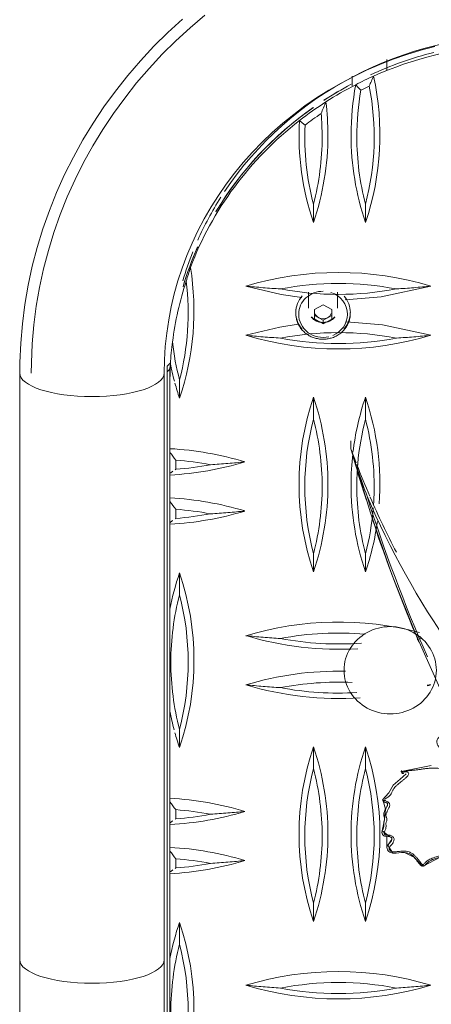
# Model space of a CAD drawing. Units: inches. Extents: x -5 to 4431, y -6 to 3130.
# Drawn here: x 588 to 659, y 1918 to 2088 of the extents above; entities that cross this region are included whole.
import ezdxf

# ---------------------------------------------------------------- set-up
doc = ezdxf.new("R2010")
doc.units = ezdxf.units.IN
doc.header["$MEASUREMENT"] = 0
for name, color, linetype, lineweight in [('18_dwg', 8, 'Continuous', 9), ('HAGS-ST-Black', 7, 'Continuous', 9), ('HAGS-ST-SS', 7, 'Continuous', 9)]:
    doc.layers.add(name, color=color, linetype=linetype, lineweight=lineweight)

# ---------------------------------------------------------------- blocks, each defined once
blk = doc.blocks.new('18_dwg-334093-Level 1')
at = {"lineweight": 9}
for p, q in [((-618.14, -520.96), (-617.1, -526.15)), ((-605.96, -528.63), (-603.89, -528.63)), ((-672.97, -534.86), (-674.32, -534.86))]:
    blk.add_line(p, q, dxfattribs=at)
at = {"lineweight": 9, "flags": 128}
for points in [[(-672.66, -534.78), (-661.87, -531.51), (-651.21, -527.78), (-640.69, -523.6), (-630.35, -518.99), (-620.18, -513.94), (-610.22, -508.46), (-606.71, -506.41)], [(-600.75, -522.25), (-602.25, -519.4), (-603.09, -516.2), (-605.23, -513.91), (-606.68, -512.92)], [(-605.29, -527.8), (-604.34, -528.48), (-602.97, -527.63), (-603.07, -525.6), (-602.19, -523.87), (-600.73, -522.58)], [(-600.93, -522.44), (-600.75, -522.31), (-600.75, -522.25)], [(-616.66, -525.33), (-615.77, -526.35), (-614.72, -527.54), (-613.39, -528.33), (-612.17, -529.39)], [(-611.99, -529.3), (-610.54, -528.9), (-608.7, -529.05), (-606.84, -529.44), (-605.82, -528.2), (-605.59, -527.8)], [(-611.42, -528.52), (-611.49, -528.53), (-611.53, -528.55), (-611.57, -528.58), (-611.6, -528.62), (-611.62, -528.66), (-611.71, -528.86), (-611.8, -529.06), (-611.97, -529.29)], [(-605.45, -527.78), (-605.55, -527.79), (-605.62, -527.82), (-605.65, -527.85), (-605.68, -527.88), (-605.73, -527.97), (-605.78, -528.09), (-605.83, -528.41), (-605.87, -528.93), (-605.91, -529.08), (-605.96, -529.19), (-606.04, -529.29), (-606.16, -529.38), (-606.27, -529.44), (-606.57, -529.51)], [(-612.1, -529.02), (-611.97, -529.22), (-611.99, -529.3)]]:
    blk.add_lwpolyline(points, dxfattribs=at)
at = {"lineweight": 9}
for centre, major_axis, start_param, end_param in [((-721.12, -385), (0.1, 158.7), 3.527221, 3.725716), ((-744.49, -247.84), (0.19, 296.48), 3.430593, 3.535926), ((-634.62, -528.07), (0.01, 7.99), 0.000605, 3.142198), ((-634.62, -528.07), (0.01, 7.99), 3.142198, 6.283791), ((-744.61, -247.84), (0.19, 296.86), 3.446214, 3.526088), ((-721.25, -385), (0.1, 158.32), 3.530451, 3.600178), ((-721.25, -385), (0.1, 158.32), 3.489852, 3.529128), ((-744.61, -247.84), (0.19, 296.86), 3.400316, 3.432802), ((-721.25, -385), (0.1, 158.32), 3.470548, 3.48776)]:
    blk.add_ellipse(centre, major_axis=major_axis, ratio=0.945656, start_param=start_param, end_param=end_param, dxfattribs=at)
for points, knots in [([(-616.96, -525.78), (-617.02, -525.78), (-617.12, -525.68), (-617.17, -525.48), (-617.21, -525.24), (-617.23, -524.96), (-617.26, -524.66), (-617.28, -524.36), (-617.32, -523.95), (-617.38, -523.45), (-617.46, -522.84), (-617.55, -522.24), (-617.62, -521.64), (-617.67, -521.04), (-617.68, -520.43), (-617.65, -519.63), (-617.56, -518.83), (-617.43, -518.04), (-617.31, -517.46), (-617.15, -516.88), (-616.93, -516.32), (-616.63, -515.81), (-616.25, -515.36), (-615.83, -514.96), (-615.37, -514.61), (-614.98, -514.33), (-614.64, -514.13), (-614.38, -514), (-614.11, -513.9), (-613.83, -513.84), (-613.55, -513.82), (-613.16, -513.8), (-612.68, -513.78), (-612.2, -513.67), (-611.84, -513.5), (-611.59, -513.33), (-611.36, -513.13), (-611.16, -512.9), (-611.01, -512.63), (-610.94, -512.32), (-610.99, -512.01), (-611.16, -511.75), (-611.39, -511.55), (-611.65, -511.41), (-611.93, -511.31), (-612.22, -511.26), (-612.51, -511.27), (-612.79, -511.34), (-613.06, -511.45), (-613.31, -511.59), (-613.57, -511.72), (-613.85, -511.79), (-614.13, -511.83), (-614.42, -511.85), (-614.7, -511.87), (-614.98, -511.9), (-615.26, -511.94), (-615.63, -512.03), (-616.08, -512.2), (-616.51, -512.41), (-616.85, -512.59), (-617.19, -512.77), (-617.77, -513.1), (-618.57, -513.66), (-619.35, -514.54), (-619.95, -515.58), (-620.29, -516.52), (-620.46, -517.31), (-620.55, -517.91), (-620.65, -518.4), (-620.76, -518.79), (-620.88, -519.07), (-621.03, -519.33), (-621.23, -519.55), (-621.46, -519.74), (-621.71, -519.88), (-621.98, -519.98), (-622.27, -520.02), (-622.56, -519.98), (-622.82, -519.83), (-623.04, -519.63), (-623.23, -519.39), (-623.37, -519.12), (-623.48, -518.83), (-623.55, -518.53), (-623.57, -518.12), (-623.46, -517.62), (-623.2, -517.07), (-622.87, -516.57), (-622.51, -516.1), (-622.01, -515.49), (-621.36, -514.75), (-620.55, -513.91), (-619.99, -513.38), (-619.7, -513.13)], [0, 0, 0, 0, 0.00434, 0.008681, 0.013889, 0.020833, 0.027778, 0.034722, 0.041667, 0.055556, 0.069444, 0.083333, 0.097222, 0.111111, 0.125, 0.138889, 0.166667, 0.180556, 0.194444, 0.208333, 0.222222, 0.236111, 0.25, 0.263889, 0.277778, 0.291667, 0.298611, 0.305556, 0.3125, 0.319444, 0.326389, 0.333333, 0.347222, 0.361111, 0.368056, 0.375, 0.381944, 0.388889, 0.395833, 0.402778, 0.409722, 0.416667, 0.423611, 0.430556, 0.4375, 0.444444, 0.451389, 0.458333, 0.465278, 0.472222, 0.479167, 0.486111, 0.493056, 0.5, 0.506944, 0.513889, 0.520833, 0.527778, 0.541667, 0.555556, 0.5625, 0.569444, 0.583333, 0.611111, 0.638889, 0.666667, 0.694444, 0.708333, 0.722222, 0.736111, 0.743056, 0.75, 0.756944, 0.763889, 0.770833, 0.777778, 0.784722, 0.791667, 0.798611, 0.805556, 0.8125, 0.819444, 0.826389, 0.833333, 0.840278, 0.847222, 0.861111, 0.875, 0.888889, 0.902778, 0.916667, 0.944444, 0.972222, 1, 1, 1, 1]), ([(-612.06, -529.35), (-612, -529.32), (-611.9, -529.21), (-611.74, -528.95), (-611.6, -528.31), (-610.79, -528.8), (-610.23, -529.03), (-609.55, -529.32), (-608.91, -528.89), (-608.31, -529.26), (-607.66, -529.08), (-607.1, -529.32), (-606.62, -529.55), (-606.25, -529.45), (-606, -529.26), (-605.87, -528.95), (-605.87, -528.48), (-605.78, -527.66), (-604.92, -527.88), (-604.56, -528.38), (-603.99, -528.69), (-603.42, -528.56), (-602.94, -527.95), (-602.94, -526.76), (-603.27, -525.06), (-602.16, -523.66), (-600.26, -522.58), (-601.56, -521.47), (-602.34, -519.61), (-602.6, -516.93), (-603.91, -514.54), (-605.35, -513.8), (-607.16, -513.31), (-605.8, -511.6), (-604.51, -513.3), (-602.27, -513.2), (-599.96, -514.01), (-598.45, -512.3), (-597.02, -512.82), (-595.33, -512.8), (-593.75, -513.2), (-591.89, -513.32), (-591.23, -515.74), (-589.45, -515.46), (-588.31, -515.28)], [342.810887, 342.810887, 342.810887, 342.810887, 344.286526, 345.665662, 349.140784, 354.679714, 359.368512, 363.529072, 369.136922, 373.091689, 376.964596, 382.577412, 385.364813, 387.989215, 390.084881, 391.812344, 394.380652, 400.081545, 403.602844, 409.694377, 412.990334, 416.435941, 421.095222, 427.624475, 439.608465, 453.332661, 465.045281, 469.933209, 483.029249, 506.528349, 523.570981, 533.565041, 543.539351, 550.734886, 562.859523, 575.304419, 598.528606, 606.989348, 616.706327, 627.204604, 643.151284, 651.705264, 663.195459, 683.872135, 683.872135, 683.872135, 683.872135]), ([(-588.67, -514.97), (-588.82, -515), (-589.11, -515.04), (-589.56, -515.07), (-589.93, -515.06), (-590.23, -515.01), (-590.44, -514.95), (-590.64, -514.84), (-590.82, -514.69), (-590.95, -514.51), (-591.11, -514.24), (-591.29, -513.9), (-591.53, -513.51), (-591.85, -513.18), (-592.25, -512.98), (-592.61, -512.91), (-592.9, -512.87), (-593.18, -512.83), (-593.54, -512.78), (-594.12, -512.68), (-594.69, -512.58), (-595.27, -512.5), (-595.71, -512.46), (-596.14, -512.44), (-596.51, -512.41), (-596.8, -512.37), (-597.01, -512.33), (-597.23, -512.28), (-597.51, -512.21), (-597.87, -512.15), (-598.24, -512.17), (-598.52, -512.25), (-598.72, -512.35), (-598.91, -512.48), (-599.08, -512.61), (-599.26, -512.76), (-599.43, -512.89), (-599.62, -513.01), (-599.83, -513.1), (-600.04, -513.15), (-600.33, -513.2), (-600.84, -513.2), (-601.42, -513.12), (-602, -513.02), (-602.35, -512.97), (-602.64, -512.93), (-602.93, -512.91), (-603.28, -512.88), (-603.71, -512.83), (-604.06, -512.7), (-604.31, -512.54), (-604.55, -512.36), (-604.85, -512.12), (-605.17, -511.91), (-605.46, -511.8), (-605.69, -511.77), (-605.92, -511.79), (-606.14, -511.87), (-606.34, -511.99), (-606.52, -512.15), (-606.68, -512.34), (-606.81, -512.54), (-606.9, -512.77), (-606.94, -513.01), (-606.9, -513.26), (-606.79, -513.47), (-606.63, -513.64), (-606.37, -513.82), (-606.03, -513.97), (-605.61, -514.12), (-605.19, -514.27), (-604.79, -514.45), (-604.42, -514.7), (-604.09, -515.01), (-603.82, -515.36), (-603.5, -515.88), (-603.18, -516.57), (-602.91, -517.45), (-602.71, -518.34), (-602.54, -519.24), (-602.36, -519.99), (-602.17, -520.57), (-602, -521), (-601.83, -521.33), (-601.66, -521.59), (-601.53, -521.77), (-601.39, -521.94), (-601.23, -522.11), (-601.07, -522.26), (-600.97, -522.37), (-600.93, -522.44)], [0, 0, 0, 0, 0.013889, 0.027778, 0.041667, 0.048611, 0.055556, 0.0625, 0.069444, 0.076389, 0.083333, 0.097222, 0.111111, 0.125, 0.138889, 0.152778, 0.159722, 0.166667, 0.180556, 0.194444, 0.222222, 0.236111, 0.25, 0.263889, 0.277778, 0.284722, 0.291667, 0.298611, 0.305556, 0.319444, 0.333333, 0.340278, 0.347222, 0.354167, 0.361111, 0.368056, 0.375, 0.381944, 0.388889, 0.395833, 0.402778, 0.416667, 0.444444, 0.458333, 0.472222, 0.479167, 0.486111, 0.5, 0.513889, 0.527778, 0.534722, 0.541667, 0.555556, 0.569444, 0.576389, 0.583333, 0.590278, 0.597222, 0.604167, 0.611111, 0.618056, 0.625, 0.631944, 0.638889, 0.645833, 0.652778, 0.659722, 0.666667, 0.680556, 0.694444, 0.708333, 0.722222, 0.736111, 0.75, 0.763889, 0.777778, 0.805556, 0.833333, 0.861111, 0.888889, 0.916667, 0.930556, 0.944444, 0.958333, 0.965278, 0.972222, 0.979167, 0.986111, 0.993056, 1, 1, 1, 1]), ([(-600.93, -522.44), (-600.95, -522.49), (-601.04, -522.58), (-601.18, -522.72), (-601.38, -522.88), (-601.6, -523.04), (-601.82, -523.2), (-602.07, -523.39), (-602.36, -523.64), (-602.69, -523.98), (-602.97, -524.37), (-603.18, -524.81), (-603.29, -525.29), (-603.31, -525.77), (-603.28, -526.25), (-603.24, -526.65), (-603.2, -526.97), (-603.18, -527.22), (-603.18, -527.47), (-603.21, -527.73), (-603.31, -527.97), (-603.46, -528.16), (-603.64, -528.25), (-603.81, -528.27), (-603.99, -528.2), (-604.17, -528.06), (-604.34, -527.89), (-604.53, -527.72), (-604.73, -527.58), (-604.94, -527.48), (-605.17, -527.41), (-605.41, -527.39), (-605.64, -527.46), (-605.84, -527.62), (-605.97, -527.84), (-606.05, -528.1), (-606.09, -528.38), (-606.1, -528.63), (-606.1, -528.86), (-606.17, -529.04), (-606.33, -529.12), (-606.5, -529.14), (-606.66, -529.06), (-606.85, -528.98), (-607.06, -528.89), (-607.3, -528.82), (-607.54, -528.78), (-607.77, -528.78), (-607.98, -528.82), (-608.17, -528.81), (-608.35, -528.74), (-608.54, -528.67), (-608.81, -528.64), (-609.06, -528.69), (-609.29, -528.77), (-609.45, -528.83), (-609.63, -528.82), (-609.82, -528.75), (-610.02, -528.67), (-610.24, -528.58), (-610.46, -528.47), (-610.67, -528.36), (-610.88, -528.25), (-611.1, -528.17), (-611.34, -528.14), (-611.58, -528.2), (-611.76, -528.36), (-611.87, -528.56), (-611.96, -528.79), (-612.03, -528.95), (-612.1, -529.02)], [0, 0, 0, 0, 0.010417, 0.020833, 0.034722, 0.055556, 0.069444, 0.083333, 0.111111, 0.138889, 0.166667, 0.194444, 0.222222, 0.25, 0.277778, 0.305556, 0.319444, 0.333333, 0.347222, 0.361111, 0.375, 0.388889, 0.399306, 0.407986, 0.416667, 0.430556, 0.444444, 0.458333, 0.472222, 0.486111, 0.5, 0.513889, 0.527778, 0.541667, 0.555556, 0.569444, 0.583333, 0.597222, 0.607639, 0.616319, 0.625, 0.633681, 0.642361, 0.652778, 0.666667, 0.680556, 0.694444, 0.708333, 0.722222, 0.732639, 0.743056, 0.756944, 0.770833, 0.791667, 0.802083, 0.8125, 0.822917, 0.833333, 0.847222, 0.861111, 0.875, 0.888889, 0.902778, 0.916667, 0.930556, 0.944444, 0.958333, 0.972222, 0.982639, 1, 1, 1, 1]), ([(-612.1, -529.02), (-612.16, -529.03), (-612.28, -528.99), (-612.41, -528.84), (-612.55, -528.62), (-612.69, -528.38), (-612.87, -528.18), (-613.1, -527.99), (-613.36, -527.84), (-613.64, -527.72), (-613.84, -527.63), (-614.03, -527.52), (-614.28, -527.35), (-614.55, -527.09), (-614.86, -526.75), (-615.14, -526.4), (-615.38, -526.1), (-615.57, -525.87), (-615.71, -525.7), (-615.86, -525.52), (-616.01, -525.35), (-616.17, -525.17), (-616.34, -525), (-616.55, -524.87), (-616.8, -524.87), (-617, -525.02), (-617.08, -525.28), (-617.02, -525.53), (-616.97, -525.69), (-616.96, -525.78)], [0, 0, 0, 0, 0.023438, 0.046875, 0.078125, 0.125, 0.15625, 0.1875, 0.25, 0.28125, 0.3125, 0.34375, 0.375, 0.4375, 0.5, 0.5625, 0.625, 0.65625, 0.6875, 0.71875, 0.75, 0.78125, 0.8125, 0.84375, 0.875, 0.90625, 0.9375, 0.96875, 1, 1, 1, 1]), ([(-617.24, -526.13), (-617.15, -526.16), (-616.95, -526.18), (-616.74, -525.99), (-616.73, -525.83), (-616.73, -525.75)], [291.021977, 291.021977, 291.021977, 291.021977, 293.072113, 294.811625, 296.190604, 296.190604, 296.190604, 296.190604]), ([(-664.77, -532.08), (-666.12, -532.55), (-668.13, -533.28), (-670.87, -534.24), (-672.27, -534.67), (-672.97, -534.86)], [0, 0, 0, 0, 0.5, 0.75, 1, 1, 1, 1])]:
    blk.add_open_spline(points, degree=3, knots=knots, dxfattribs=at)
for points in [[(-600.73, -522.58), (-600.69, -522.58), (-600.7, -522.55), (-600.85, -522.48), (-600.93, -522.44)], [(-600.73, -522.58), (-600.69, -522.5), (-600.69, -522.41), (-600.71, -522.32)], [(-617.1, -526.15), (-617.07, -526.15), (-617, -526.07), (-616.97, -525.88), (-616.96, -525.78)], [(-616.75, -525.76), (-616.71, -525.75), (-616.7, -525.75), (-616.73, -525.75)], [(-612.17, -529.39), (-612.14, -529.39), (-612.09, -529.31), (-612.09, -529.11), (-612.1, -529.02)]]:
    blk.add_open_spline(points, degree=3, dxfattribs=at)
at = {"layer": 'HAGS-ST-Black'}
for p, q in [((-738.55, -528.68), (-740.38, -528.68)), ((-737.49, -534.68), (-735.82, -534.68)), ((-735.82, -534.68), (-737.49, -534.68)), ((-686.3, -566.68), (-687.09, -565.91)), ((-687.88, -566.09), (-687.28, -566.68)), ((-687.28, -566.68), (-686.3, -566.68)), ((-483.68, -566.68), (-686.3, -566.68)), ((-584.5, -567.18), (-686.09, -567.18)), ((-482.91, -567.18), (-584.5, -567.18)), ((-686.09, -592.18), (-584.5, -592.18)), ((-584.5, -592.18), (-482.91, -592.18))]:
    blk.add_line(p, q, dxfattribs=at)
at = {"layer": 'HAGS-ST-Black', "flags": 128}
for points in [[(-747.38, -564.01), (-745.07, -566.53), (-742.67, -568.96), (-740.17, -571.28), (-737.59, -573.5), (-734.92, -575.61), (-732.17, -577.61), (-729.35, -579.49), (-726.45, -581.25), (-723.48, -582.89), (-720.46, -584.41), (-717.37, -585.79), (-714.24, -587.05), (-711.06, -588.17), (-707.83, -589.16), (-704.57, -590.01), (-701.28, -590.72), (-697.96, -591.29), (-694.62, -591.72), (-691.27, -592.01), (-687.91, -592.16), (-686.09, -592.18)], [(-748.04, -560.14), (-745.88, -562.69), (-743.63, -565.16), (-741.28, -567.52), (-738.84, -569.79), (-736.32, -571.96), (-733.71, -574.02), (-731.03, -575.97), (-728.27, -577.8), (-725.44, -579.52), (-722.55, -581.12), (-719.6, -582.6), (-716.59, -583.95), (-713.54, -585.17), (-710.43, -586.27), (-707.29, -587.23), (-704.11, -588.06), (-700.9, -588.75), (-697.66, -589.31), (-694.41, -589.73), (-691.14, -590.02), (-687.86, -590.16), (-686.09, -590.18)], [(-686.09, -567.18), (-688.4, -567.13), (-690.7, -566.99), (-693, -566.74), (-695.28, -566.4), (-697.55, -565.96), (-699.81, -565.43), (-702.04, -564.8), (-704.25, -564.08), (-706.44, -563.26), (-708.59, -562.35), (-710.71, -561.35), (-712.79, -560.26), (-714.84, -559.08), (-716.83, -557.81), (-718.79, -556.46), (-720.69, -555.02), (-722.54, -553.5), (-724.33, -551.9), (-726.06, -550.23), (-727.73, -548.48), (-729.34, -546.66), (-730.87, -544.77), (-732.34, -542.82), (-733.73, -540.8), (-735.05, -538.72), (-736.29, -536.58), (-737.45, -534.39), (-738.53, -532.16), (-739.52, -529.87), (-740.42, -527.55), (-741.24, -525.18), (-741.97, -522.78), (-742.61, -520.35)]]:
    blk.add_lwpolyline(points, dxfattribs=at)
at = {"layer": 'HAGS-ST-Black'}
for centre in [(-686.09, -579.68), (-584.5, -579.68), (-584.5, -579.68)]:
    blk.add_ellipse(centre, major_axis=(0, 12.5), ratio=0.326902, start_param=3.141593, end_param=6.283185, dxfattribs=at)
at = {"layer": 'HAGS-ST-SS'}
for p, q in [((-696.42, -534.98), (-696.55, -534.98)), ((-696.39, -534.98), (-696.42, -534.98)), ((-697.3, -537.19), (-700.1, -537.19)), ((-697.9, -539.68), (-697.07, -538.19)), ((-697.07, -538.19), (-695.43, -538.2)), ((-696.05, -538.2), (-695.65, -538.95)), ((-695.43, -538.2), (-694.62, -539.7)), ((-697.09, -541.19), (-697.9, -539.68)), ((-695.66, -540.45), (-696.07, -541.19)), ((-695.24, -539.7), (-695.66, -540.45)), ((-695.65, -538.95), (-695.24, -539.7)), ((-694.62, -539.7), (-695.45, -541.2)), ((-695.24, -539.7), (-694.62, -539.7)), ((-695.45, -541.2), (-697.09, -541.19)), ((-700.1, -542.19), (-697.3, -542.19)), ((-696.55, -544.41), (-696.42, -544.41)), ((-671.02, -565.18), (-669.42, -565.18)), ((-669.42, -565.18), (-669.33, -565.31)), ((-662.5, -565.18), (-660.91, -565.18)), ((-660.91, -565.18), (-660.82, -565.31)), ((-610.49, -565.18), (-608.9, -565.18)), ((-608.9, -565.18), (-608.81, -565.31)), ((-601.98, -565.18), (-600.39, -565.18)), ((-600.39, -565.18), (-600.3, -565.31)), ((-686.58, -566.18), (-685.44, -566.18)), ((-685.44, -566.18), (-686.58, -566.18)), ((-672.99, -566.18), (-685.44, -566.18)), ((-685.4, -566.18), (-684.91, -566.18)), ((-685.4, -566.18), (-684.91, -566.18)), ((-684.91, -566.18), (-672.99, -566.18)), ((-668.74, -566.18), (-672.35, -566.18)), ((-664.48, -566.18), (-668.74, -566.18)), ((-668.43, -566.18), (-664.48, -566.18)), ((-660.22, -566.18), (-663.84, -566.18)), ((-645.23, -566.18), (-660.22, -566.18)), ((-659.91, -566.18), (-645.23, -566.18)), ((-631.69, -566.18), (-640.6, -566.18)), ((-612.46, -566.18), (-627.48, -566.18)), ((-627.48, -566.18), (-612.46, -566.18)), ((-608.21, -566.18), (-611.83, -566.18)), ((-603.95, -566.18), (-608.21, -566.18)), ((-607.9, -566.18), (-603.95, -566.18)), ((-599.7, -566.18), (-603.32, -566.18)), ((-584.7, -566.18), (-599.7, -566.18)), ((-599.39, -566.18), (-584.7, -566.18)), ((-571.16, -566.18), (-580.08, -566.18))]:
    blk.add_line(p, q, dxfattribs=at)
at = {"layer": 'HAGS-ST-SS', "flags": 128}
for points in [[(-701.13, -521.03), (-699.26, -529.64), (-698.78, -535.87)], [(-692.62, -521.03), (-694.46, -529.42), (-694.97, -535.61)], [(-735.08, -533.14), (-735.55, -533.59), (-736.02, -534.04)], [(-696.42, -544.41), (-696.24, -544.4), (-696.06, -544.39), (-695.88, -544.37), (-695.71, -544.35), (-695.53, -544.31), (-695.35, -544.27), (-695.18, -544.22), (-695.01, -544.16), (-694.84, -544.1), (-694.67, -544.03), (-694.5, -543.95), (-694.34, -543.87), (-694.18, -543.78), (-694.03, -543.68), (-693.88, -543.58), (-693.73, -543.47), (-693.59, -543.35), (-693.46, -543.23), (-693.32, -543.1), (-693.2, -542.97), (-693.07, -542.83), (-692.96, -542.69), (-692.85, -542.54), (-692.74, -542.39), (-692.64, -542.23), (-692.55, -542.07), (-692.46, -541.9), (-692.38, -541.74), (-692.31, -541.57), (-692.24, -541.39), (-692.18, -541.22), (-692.12, -541.04), (-692.08, -540.86), (-692.04, -540.67), (-692, -540.49), (-691.98, -540.3), (-691.96, -540.12), (-691.94, -539.93), (-691.94, -539.74), (-691.94, -539.56), (-691.95, -539.37), (-691.96, -539.18), (-691.99, -539), (-692.02, -538.81), (-692.05, -538.63), (-692.1, -538.44), (-692.15, -538.26), (-692.21, -538.09), (-692.27, -537.91), (-692.34, -537.74), (-692.42, -537.57), (-692.5, -537.4), (-692.59, -537.24), (-692.69, -537.08), (-692.79, -536.93), (-692.9, -536.78), (-693.01, -536.63), (-693.13, -536.49), (-693.25, -536.36), (-693.38, -536.22), (-693.52, -536.1), (-693.66, -535.98), (-693.8, -535.87), (-693.95, -535.76), (-694.1, -535.66), (-694.26, -535.56), (-694.42, -535.48), (-694.58, -535.39), (-694.74, -535.32), (-694.91, -535.25), (-695.08, -535.19), (-695.26, -535.14), (-695.43, -535.09), (-695.61, -535.06), (-695.79, -535.02), (-695.97, -535), (-696.15, -534.99), (-696.33, -534.98), (-696.39, -534.98)], [(-729.01, -542.81), (-729.41, -543.3), (-729.8, -543.79)], [(-699.14, -543.38), (-699.66, -546.94), (-701.13, -553.03)], [(-694.54, -544.02), (-694.05, -547.16), (-692.62, -553.03)], [(-672.99, -566.18), (-672.67, -566.18), (-672.35, -566.18)], [(-668.74, -566.18), (-668.58, -566.18), (-668.43, -566.18)], [(-664.48, -566.18), (-664.16, -566.18), (-663.84, -566.18)], [(-660.22, -566.18), (-660.07, -566.18), (-659.91, -566.18)], [(-612.46, -566.18), (-612.14, -566.18), (-611.83, -566.18)], [(-608.21, -566.18), (-608.05, -566.18), (-607.9, -566.18)], [(-603.95, -566.18), (-603.63, -566.18), (-603.32, -566.18)], [(-599.7, -566.18), (-599.54, -566.18), (-599.39, -566.18)]]:
    blk.add_lwpolyline(points, dxfattribs=at)
at = {"layer": 'HAGS-ST-SS'}
for centre, major_axis, ratio, start_param, end_param in [((-686.58, -504.68), (0, 61.5), 0.945058, 0.561703, 2.580613), ((-684.91, -504.68), (0, 61.5), 0.945723, 1.645723, 2.012519), ((-685.44, -504.68), (0, 61.5), 0.945058, 1.831369, 2.022144), ((-685.4, -504.68), (0, 61.5), 0.945723, 1.831369, 2.022133), ((-653.9, -537.03), (0, 52.45), 0.945723, 1.260803, 1.88079), ((-739.86, -537.03), (0, 52.45), 0.945723, 4.402395, 5.022382), ((-679.34, -537.03), (0, 52.45), 0.945723, 5.009181, 5.022382), ((-532.84, -537.03), (0, 52.45), 0.945723, 1.260803, 1.88079), ((-627.32, -537.03), (0, 52.45), 0.945723, 4.402395, 5.022382), ((-593.37, -537.03), (0, 52.45), 0.945723, 1.300357, 1.88079), ((-687.85, -537.03), (0, 52.45), 0.945723, 4.975326, 4.988447), ((-653.41, -537.03), (0, 50.95), 0.945723, 1.372344, 1.769248), ((-747.89, -537.03), (0, 50.95), 0.945723, 4.513937, 4.910841), ((-644.9, -537.03), (0, 50.95), 0.945723, 1.372344, 1.769248), ((-739.37, -537.03), (0, 50.95), 0.945723, 4.513937, 4.910841), ((-532.36, -537.03), (0, 50.95), 0.945723, 1.372344, 1.769248), ((-626.83, -537.03), (0, 50.95), 0.945723, 4.513937, 4.910841), ((-727.31, -582.3), (0, 52.45), 0.945723, 5.973192, 6.490002), ((-666.78, -582.3), (0, 52.45), 0.945723, 6.2159, 6.593179), ((-606.25, -582.3), (0, 52.45), 0.945723, 5.973192, 6.593179), ((-684.91, -504.68), (0, 61.5), 0.945723, 2.012519, 2.068446), ((-726.98, -582.3), (0, 51.45), 0.945723, 6.041122, 6.465014), ((-684.59, -504.68), (0, 60.5), 0.945723, 2.033799, 2.060474), ((-666.45, -582.3), (0, 51.45), 0.945723, 6.253403, 6.525249), ((-666.45, -582.3), (0, 51.45), 0.945723, 6.219473, 6.252917), ((-666.45, -582.3), (0, 51.45), 0.945723, 6.041122, 6.207014), ((-666.78, -582.3), (0, 52.45), 0.945723, 5.973192, 6.153454), ((-605.93, -582.3), (0, 51.45), 0.945723, 6.041122, 6.525249), ((-726.98, -482.4), (0, 51.45), 0.945723, 2.974368, 3.141593), ((-727.31, -482.4), (0, 52.45), 0.945723, 3.141593, 3.451586), ((-726.98, -482.4), (0, 51.45), 0.945723, 3.141593, 3.383656), ((-666.78, -482.4), (0, 52.45), 0.945723, 2.831599, 3.0289), ((-666.45, -482.4), (0, 51.45), 0.945723, 2.899529, 3.060877), ((-666.78, -482.4), (0, 52.45), 0.945723, 3.141593, 3.451586), ((-666.45, -482.4), (0, 51.45), 0.945723, 3.141593, 3.383656), ((-592.88, -537.03), (0, 50.95), 0.945723, 1.479463, 1.769248), ((-687.36, -537.03), (0, 50.95), 0.945723, 4.513937, 4.790957), ((-679.34, -537.03), (0, 52.45), 0.945723, 4.402395, 4.784455), ((-606.25, -482.4), (0, 52.45), 0.945723, 2.831599, 3.141593), ((-605.93, -482.4), (0, 51.45), 0.945723, 2.899529, 3.141593), ((-606.25, -482.4), (0, 52.45), 0.945723, 3.141593, 3.451586), ((-605.93, -482.4), (0, 51.45), 0.945723, 3.141593, 3.383656), ((-685.44, -504.68), (0, 61.5), 0.945058, 2.083306, 2.173804), ((-685.4, -504.68), (0, 61.5), 0.945723, 2.083323, 2.173792), ((-727.31, -482.4), (0, 52.45), 0.945723, 2.965007, 3.141593), ((-684.91, -504.68), (0, 61.5), 0.945723, 2.068446, 2.166861), ((-696.55, -539.69), (0, 4.72), 0.945698, 0, 0.691268), ((-696.55, -539.69), (0, 4.71), 0.945698, 5.57819, 6.276321), ((-696.42, -539.69), (0, 4.71), 0.945698, 6.276321, 6.283185), ((-666.78, -482.4), (0, 52.45), 0.945723, 3.034221, 3.141593), ((-666.45, -482.4), (0, 51.45), 0.945723, 3.061421, 3.141593), ((-687.85, -537.03), (0, 52.45), 0.945723, 4.402395, 4.776264), ((-584.37, -537.03), (0, 50.95), 0.945723, 1.523958, 1.769248), ((-678.85, -537.03), (0, 50.95), 0.945723, 4.513937, 4.77537), ((-696.26, -539.69), (0, 4.22), 0.945698, 6.276321, 7.525523), ((-696.26, -539.69), (0, 4.21), 0.945698, 5.118721, 6.276321), ((-584.86, -537.03), (0, 52.45), 0.945723, 1.547223, 1.88079), ((-696.88, -539.69), (0, 1.5), 0.945698, 5.229124, 5.927255), ((-696.26, -539.69), (0, 4.22), 0.945698, 3.134729, 4.949353), ((-697.22, -539.68), (0, 2.5), 0.945723, 3.762562, 5.647461), ((-697.25, -539.69), (0, 2.56), 0.945698, 3.78903, 5.63083), ((-727.31, -591.3), (0, 52.45), 0.945723, 0, 0.115946), ((-684.91, -504.68), (0, 61.5), 0.945723, 2.166861, 2.259952), ((-726.98, -591.3), (0, 51.45), 0.945723, 0, 0.083105), ((-684.59, -504.68), (0, 60.5), 0.945723, 2.194829, 2.252638), ((-727.31, -591.3), (0, 52.45), 0.945723, 5.973192, 6.283185), ((-726.98, -591.3), (0, 51.45), 0.945723, 6.041122, 6.283185), ((-696.26, -539.69), (0, 4.22), 0.945698, 1.563932, 3.134729), ((-696.88, -539.69), (0, 1.5), 0.945698, 3.483794, 4.181926), ((-696.88, -539.69), (0, 1.5), 0.945698, 4.181926, 5.229124), ((-666.78, -591.3), (0, 52.45), 0.945723, 0, 0.309993), ((-666.45, -591.3), (0, 51.45), 0.945723, 0, 0.242063), ((-666.78, -591.3), (0, 52.45), 0.945723, 5.973192, 6.283185), ((-666.45, -591.3), (0, 51.45), 0.945723, 6.041122, 6.283185), ((-606.25, -591.3), (0, 52.45), 0.945723, 0, 0.309993), ((-605.93, -591.3), (0, 51.45), 0.945723, 0, 0.242063), ((-606.25, -591.3), (0, 52.45), 0.945723, 5.973192, 6.283185), ((-605.93, -591.3), (0, 51.45), 0.945723, 6.041122, 6.283185), ((-685.44, -504.68), (0, 61.5), 0.945058, 2.20976, 2.627098), ((-685.4, -504.68), (0, 61.5), 0.945723, 2.210452, 2.627955), ((-727.31, -491.4), (0, 52.45), 0.945723, 3.091275, 3.451586), ((-726.98, -491.4), (0, 51.45), 0.945723, 3.099863, 3.383656), ((-666.78, -491.4), (0, 52.45), 0.945723, 2.831599, 3.451586), ((-666.45, -491.4), (0, 51.45), 0.945723, 2.899529, 3.383656), ((-606.25, -491.4), (0, 52.45), 0.945723, 2.831599, 3.451586), ((-605.93, -491.4), (0, 51.45), 0.945723, 2.899529, 3.383656), ((-684.91, -504.68), (0, 61.5), 0.945723, 2.259952, 2.800197), ((-696.55, -539.69), (0, 4.72), 0.945698, 2.436597, 3.134729), ((-696.55, -539.69), (0, 4.72), 0.945698, 3.141593, 3.83286), ((-696.42, -539.69), (0, 4.72), 0.945698, 3.000549, 3.134729), ((-696.42, -539.69), (0, 4.72), 0.945698, 3.134729, 3.277067), ((-623.47, -569.2), (0, 52.45), 0.945723, 1.260803, 1.513184), ((-717.95, -569.2), (0, 52.45), 0.945723, 4.770001, 5.022382), ((-614.96, -569.2), (0, 52.45), 0.945723, 1.260803, 1.513184), ((-709.43, -569.2), (0, 52.45), 0.945723, 4.770001, 5.022382), ((-562.94, -569.2), (0, 52.45), 0.945723, 1.260803, 1.513184), ((-657.42, -569.2), (0, 52.45), 0.945723, 4.770001, 5.022382), ((-554.43, -569.2), (0, 52.45), 0.945723, 1.260803, 1.513184), ((-648.91, -569.2), (0, 52.45), 0.945723, 4.770001, 5.022382), ((-686.58, -504.68), (0, 61.5), 0.945058, 2.600326, 2.743966), ((-622.98, -569.2), (0, 50.95), 0.945723, 1.372344, 1.491812), ((-717.46, -569.2), (0, 50.95), 0.945723, 4.791373, 4.910841), ((-614.47, -569.2), (0, 50.95), 0.945723, 1.372344, 1.491812), ((-708.95, -569.2), (0, 50.95), 0.945723, 4.791373, 4.910841), ((-562.45, -569.2), (0, 50.95), 0.945723, 1.372344, 1.491812), ((-656.93, -569.2), (0, 50.95), 0.945723, 4.791373, 4.910841), ((-553.94, -569.2), (0, 50.95), 0.945723, 1.372344, 1.491812), ((-648.42, -569.2), (0, 50.95), 0.945723, 4.791373, 4.910841), ((-685.4, -504.68), (0, 61.5), 0.945723, 2.743614, 2.869556), ((-685.44, -504.68), (0, 61.5), 0.945058, 2.744417, 2.869629), ((-686.58, -504.68), (0, 61.5), 0.945058, 2.780945, 2.872436), ((-696.88, -614.48), (0, 52.45), 0.945723, 5.973192, 6.435095), ((-636.35, -614.48), (0, 52.45), 0.945723, 5.973192, 6.593179), ((-636.03, -614.48), (0, 51.45), 0.945723, 6.041122, 6.525249), ((-575.83, -614.48), (0, 52.45), 0.945723, 5.973192, 6.593179), ((-575.5, -614.48), (0, 51.45), 0.945723, 6.041122, 6.525249), ((-696.55, -614.48), (0, 51.45), 0.945723, 6.041122, 6.39577), ((-684.59, -504.68), (0, 61.5), 0.945723, 2.837181, 3.022777), ((-696.55, -514.58), (0, 51.45), 0.945723, 3.246026, 3.383656), ((-696.88, -514.58), (0, 52.45), 0.945723, 3.328662, 3.390124), ((-696.88, -514.58), (0, 52.45), 0.945723, 3.397494, 3.451586), ((-563.01, -641.09), (168, 54.6), 0.668727, 2.036063, 2.046106), ((-826.77, -641.09), (168, 54.6), 0.668727, 0.190785, 0.195807), ((-554.5, -641.09), (168, 54.6), 0.668727, 2.036063, 2.046106), ((-818.26, -641.09), (168, 54.6), 0.668727, 0.190785, 0.195807), ((-636.35, -514.58), (0, 52.45), 0.945723, 2.831599, 2.961665), ((-636.03, -514.58), (0, 51.45), 0.945723, 2.899529, 3.141593), ((-636.03, -514.58), (0, 51.45), 0.945723, 3.141593, 3.383656), ((-636.35, -514.58), (0, 52.45), 0.945723, 3.32152, 3.386553), ((-636.35, -514.58), (0, 52.45), 0.945723, 3.397154, 3.451586), ((-502.48, -641.09), (168, 54.6), 0.668727, 2.036063, 2.046106), ((-766.24, -641.09), (168, 54.6), 0.668727, 0.190785, 0.195807), ((-493.97, -641.09), (168, 54.6), 0.668727, 2.036063, 2.046106), ((-757.73, -641.09), (168, 54.6), 0.668727, 0.190785, 0.195807), ((-575.83, -514.58), (0, 52.45), 0.945723, 2.831599, 2.961665), ((-575.5, -514.58), (0, 51.45), 0.945723, 2.899529, 3.141593), ((-684.91, -504.68), (0, 61.5), 0.945723, 3.094443, 3.141593), ((-686.58, -504.68), (0, 61.5), 0.945058, 3.128147, 3.141593), ((-685.44, -504.68), (0, 61.5), 0.945058, 3.119653, 3.141593), ((-685.4, -504.68), (0, 61.5), 0.945723, 3.119303, 3.141593)]:
    blk.add_ellipse(centre, major_axis=major_axis, ratio=ratio, start_param=start_param, end_param=end_param, dxfattribs=at)
for points in [[(-701.13, -521.03), (-701.04, -522.01), (-700.86, -523.98), (-700.71, -525.98), (-700.65, -526.98)], [(-692.14, -526.98), (-692.2, -525.98), (-692.35, -523.98), (-692.52, -522.01), (-692.62, -521.03)], [(-632.03, -521.65), (-632.06, -521.44), (-632.08, -521.24), (-632.1, -521.03)], [(-580.08, -521.03), (-579.99, -522.01), (-579.81, -523.98), (-579.66, -525.98), (-579.59, -526.98)], [(-640.44, -522.83), (-640.42, -523.04), (-640.4, -523.25), (-640.38, -523.46)], [(-737.49, -530.97), (-737.21, -531.09), (-736.64, -531.34), (-736.06, -531.58), (-735.78, -531.7)], [(-712.17, -532.35), (-712.69, -532.35), (-713.72, -532.35), (-714.78, -532.35), (-715.32, -532.35)], [(-678.12, -532.35), (-678.75, -532.35), (-680.01, -532.35), (-681.28, -532.35), (-681.91, -532.35)], [(-651.65, -532.35), (-652.16, -532.35), (-653.2, -532.35), (-654.26, -532.35), (-654.79, -532.35)], [(-617.59, -532.35), (-618.22, -532.35), (-619.49, -532.35), (-620.75, -532.35), (-621.38, -532.35)], [(-591.12, -532.35), (-591.63, -532.35), (-592.67, -532.35), (-593.73, -532.35), (-594.26, -532.35)], [(-733.04, -539.21), (-732.71, -539.34), (-732.03, -539.62), (-731.36, -539.89), (-731.02, -540.03)], [(-715.32, -541.35), (-714.78, -541.35), (-713.72, -541.35), (-712.69, -541.35), (-712.17, -541.35)], [(-681.91, -541.35), (-681.28, -541.35), (-680.01, -541.35), (-678.75, -541.35), (-678.12, -541.35)], [(-654.79, -541.35), (-654.26, -541.35), (-653.2, -541.35), (-652.16, -541.35), (-651.65, -541.35)], [(-621.38, -541.35), (-620.75, -541.35), (-619.49, -541.35), (-618.22, -541.35), (-617.59, -541.35)], [(-594.26, -541.35), (-593.73, -541.35), (-592.67, -541.35), (-591.63, -541.35), (-591.12, -541.35)], [(-700.65, -547.07), (-700.71, -548.08), (-700.86, -550.07), (-701.04, -552.05), (-701.13, -553.03)], [(-692.62, -553.03), (-692.52, -552.05), (-692.35, -550.07), (-692.2, -548.08), (-692.14, -547.07)], [(-640.12, -547.07), (-640.18, -548.08), (-640.33, -550.07), (-640.51, -552.05), (-640.61, -553.03)], [(-632.1, -553.03), (-632, -552.05), (-631.82, -550.07), (-631.68, -548.08), (-631.61, -547.07)], [(-579.59, -547.07), (-579.66, -548.08), (-579.81, -550.07), (-579.99, -552.05), (-580.08, -553.03)], [(-670.71, -553.2), (-670.61, -554.18), (-670.43, -556.15), (-670.28, -558.15), (-670.22, -559.16)], [(-661.71, -559.16), (-661.77, -558.15), (-661.92, -556.15), (-662.1, -554.18), (-662.2, -553.2)], [(-610.18, -553.2), (-610.08, -554.18), (-609.9, -556.15), (-609.76, -558.15), (-609.69, -559.16)], [(-601.18, -559.16), (-601.25, -558.15), (-601.39, -556.15), (-601.57, -554.18), (-601.67, -553.2)], [(-704.38, -562.63), (-703.99, -562.76), (-703.21, -563), (-702.42, -563.24), (-702.02, -563.35)], [(-691.48, -565.75), (-690.84, -565.83), (-689.57, -565.98), (-688.29, -566.08), (-687.65, -566.11)], [(-681.75, -564.53), (-682.26, -564.53), (-683.3, -564.53), (-684.36, -564.53), (-684.89, -564.53)], [(-647.69, -564.53), (-648.32, -564.53), (-649.58, -564.53), (-650.85, -564.53), (-651.48, -564.53)], [(-621.22, -564.53), (-621.73, -564.53), (-622.77, -564.53), (-623.83, -564.53), (-624.36, -564.53)], [(-587.16, -564.53), (-587.8, -564.53), (-589.06, -564.53), (-590.32, -564.53), (-590.96, -564.53)], [(-645.23, -566.18), (-643.67, -566.18), (-640.59, -566.18), (-637.57, -566.18), (-636.08, -566.18)], [(-636.08, -566.18), (-634.59, -566.18), (-631.66, -566.18), (-628.85, -566.18), (-627.48, -566.18)], [(-584.7, -566.18), (-583.14, -566.18), (-580.06, -566.18), (-577.04, -566.18), (-575.55, -566.18)]]:
    blk.add_open_spline(points, degree=3, dxfattribs=at)

msp = doc.modelspace()

# ---------------------------------------------------------------- block references
at = {"layer": '18_dwg', "color": 7, "rotation": 270.0000000000001}
msp.add_blockref('18_dwg-334093-Level 1', (1179.96, 1340.85), dxfattribs=at)

doc.saveas('drawing.dxf')
